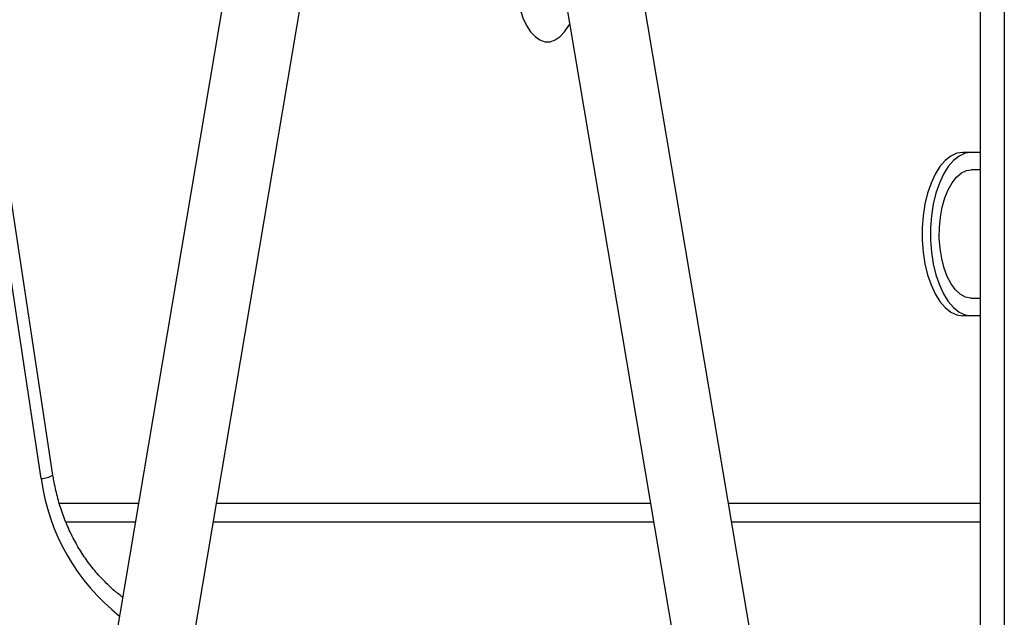
# Model space of a CAD drawing. Units: millimetres. Extents: x 2.5 to 23.1, y 2.2 to 19.6.
# Drawn here: x 20.3 to 20.5, y 15.6 to 15.8 of the extents above; entities that cross this region are included whole.
import ezdxf

# ---------------------------------------------------------------- set-up
doc = ezdxf.new("R2010")
doc.units = ezdxf.units.MM
doc.header["$LTSCALE"] = 100

# ---------------------------------------------------------------- blocks, each defined once
blk = doc.blocks.new('ANOPSI B S284')
at = {"color": 7, "linetype": 'Continuous', "lineweight": 25}
for p, q in [((24746.44197226946, -1869.264206910784), (24746.28307683651, -1870.20688917702)), ((24746.29882790034, -1870.209705019648), (24746.45823104565, -1869.264010453875)), ((24746.47748662417, -1869.264206910784), (24746.47748662417, -1870.210618043597)), ((24746.44293285792, -1870.19933846062), (24746.37175406401, -1869.777054453547)), ((24746.3636412162, -1869.82518568104), (24746.42809827511, -1870.207591677363)), ((24746.47561098521, -1870.020206952746), (24746.47387893383, -1870.020206952746)), ((24746.47748662417, -1870.020206952746), (24746.47561098521, -1870.020206952746)), ((24746.28194518273, -1870.088121677096), (24746.27213002627, -1870.023319864924)), ((24746.28438879435, -1870.087372923548), (24746.27457363789, -1870.022571111376)), ((24746.47748662417, -1870.023856902774), (24746.47561098521, -1870.023856902774)), ((24746.47561098521, -1870.05055692261), (24746.47748662417, -1870.05055692261)), ((24746.47561098521, -1870.054206872637), (24746.47387893383, -1870.054206872637)), ((24746.47748662417, -1870.054206872637), (24746.47561098521, -1870.054206872637)), ((24746.30156452839, -1870.097206855471), (24746.28712452833, -1870.097206855471)), ((24746.40949220841, -1870.097206855471), (24746.317790224, -1870.097206855471)), ((24746.47748662417, -1870.097206855471), (24746.42571790402, -1870.097206855471))]:
    blk.add_line(p, q, dxfattribs=at)
at = {"color": 8, "linetype": 'Continuous', "lineweight": 25}
for p, q in [((24746.4824866194, -1869.264206910784), (24746.4824866194, -1870.208133841212)), ((24746.28572000449, -1870.09320690697), (24746.30223877613, -1870.09320690697)), ((24746.31846447174, -1870.09320690697), (24746.40881796067, -1870.09320690697)), ((24746.42504365628, -1870.09320690697), (24746.47748662417, -1870.09320690697))]:
    blk.add_line(p, q, dxfattribs=at)
at = {"color": 7, "linetype": 'Continuous', "lineweight": 25, "flags": 128}
for points in [[(24746.38087893908, -1869.984206939395), (24746.38096757119, -1869.986346626933), (24746.38123114292, -1869.988428021128), (24746.38166232292, -1869.99039425915), (24746.38224948828, -1869.992191696818), (24746.38297660534, -1869.993771339114), (24746.38382376616, -1869.995090032275), (24746.38476790373, -1869.996112013514), (24746.38578326886, -1869.99680914944), (24746.38684214537, -1869.997162485774), (24746.38791568463, -1869.997162485774), (24746.38897456114, -1869.99680914944), (24746.38998992627, -1869.996112013514), (24746.39093406384, -1869.995090032275), (24746.39178128426, -1869.993771339114), (24746.39198978131, -1869.993369842227)], [(24746.47387893383, -1870.020206952746), (24746.47261209671, -1870.020396733935), (24746.47137351219, -1870.020962143595), (24746.47019089644, -1870.021890426333), (24746.4690907139, -1870.023160839732), (24746.4680974621, -1870.024745011981), (24746.46723337357, -1870.026607537921), (24746.4665177006, -1870.028706932719), (24746.46596647684, -1870.030996108706), (24746.46559204047, -1870.033424044306), (24746.46540267651, -1870.035936499293), (24746.46540267651, -1870.038477326091), (24746.46559204047, -1870.040989781077), (24746.46596647684, -1870.043417716677), (24746.4665177006, -1870.045706892665), (24746.46723337357, -1870.047806287463), (24746.4680974621, -1870.049668813403), (24746.4690907139, -1870.051252985652), (24746.47019089644, -1870.05252339905), (24746.47137351219, -1870.053451681788), (24746.47261209671, -1870.054017091448), (24746.47387893383, -1870.054206872637)], [(24746.47561098521, -1870.020206952746), (24746.47434414809, -1870.020396733935), (24746.47310556357, -1870.020962143595), (24746.47192294781, -1870.021890426333), (24746.47082276528, -1870.023160839732), (24746.46982951348, -1870.024745011981), (24746.46896542494, -1870.026607537921), (24746.46824975197, -1870.028706932719), (24746.46769852822, -1870.030996108706), (24746.46732409184, -1870.033424044306), (24746.46713472788, -1870.035936499293), (24746.46713472788, -1870.038477326091), (24746.46732409184, -1870.040989781077), (24746.46769852822, -1870.043417716677), (24746.46824975197, -1870.045706892665), (24746.46896542494, -1870.047806287463), (24746.46982951348, -1870.049668813403), (24746.47082276528, -1870.051252985652), (24746.47192294781, -1870.05252339905), (24746.47310556357, -1870.053451681788), (24746.47434414809, -1870.054017091448), (24746.47561098521, -1870.054206872637)], [(24746.47561098521, -1870.05055692261), (24746.47547568266, -1870.050554180796), (24746.47437907641, -1870.050327563937), (24746.47331608717, -1870.04974308079), (24746.47231568281, -1870.048816705401), (24746.47140516226, -1870.04757359093), (24746.47060938065, -1870.046047712023), (24746.46995003407, -1870.044280672724), (24746.46944512312, -1870.042320633586), (24746.46910835688, -1870.040221119578), (24746.46894897406, -1870.03803947037), (24746.4689713258, -1870.035835052188), (24746.46917475645, -1870.033668065722), (24746.46955378239, -1870.031597519572), (24746.4700980324, -1870.029680157359), (24746.47079266493, -1870.027967954333), (24746.4716187257, -1870.026507878955), (24746.47255368416, -1870.025339508708), (24746.47357202952, -1870.024495030101), (24746.47464598601, -1870.023997212107), (24746.47561098521, -1870.023856902774)]]:
    blk.add_lwpolyline(points, dxfattribs=at)
at = {"color": 8, "linetype": 'Continuous', "lineweight": 25}
for centre, radius, start, end in [((24746.28163256825, -1870.082739608204), 0.005391140265754667, 273.3242583763231, 300.7471971740887), ((24746.3253415537, -1870.082307419627), 0.04378413643697079, 187.6310595136466, 231.816337537987)]:
    blk.add_arc(centre, radius, start, end, dxfattribs=at)
at = {"color": 7, "linetype": 'Continuous', "lineweight": 25}
blk.add_open_spline([(24746.29893381779, -1870.112814212496), (24746.2982656771, -1870.112303998633), (24746.29677989986, -1870.111169411032), (24746.2946553884, -1870.109100028235), (24746.29255352035, -1870.106690185756), (24746.29065044355, -1870.104059712217), (24746.28895648156, -1870.101239889761), (24746.2874870666, -1870.098250970082), (24746.28625278645, -1870.095118231841), (24746.28526774576, -1870.091866622214), (24746.28469086128, -1870.089263167658), (24746.2844495655, -1870.087753211169), (24746.28438879435, -1870.087372923548)], degree=3, knots=[0, 0, 0, 0, 0.08987964141472114, 0.1998697682902318, 0.3095342892379871, 0.418923650535223, 0.528090861035736, 0.6370880608470257, 0.7459530435780106, 0.854720759502054, 0.963410934678612, 1, 1, 1, 1], dxfattribs=at)

msp = doc.modelspace()

# ---------------------------------------------------------------- block references
msp.add_blockref('ANOPSI B S284', (-24725.95618334169, 1885.753605428886))

doc.saveas('drawing.dxf')
